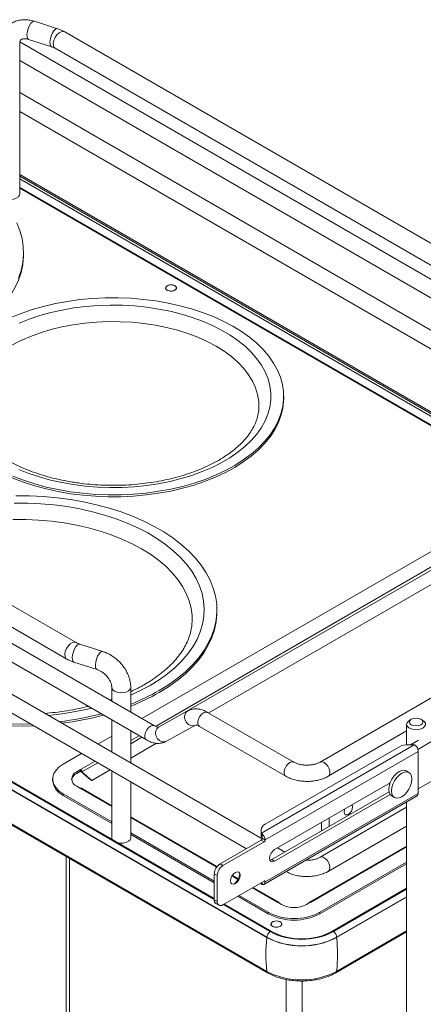
# Model space of a CAD drawing. Units: millimetres. Extents: x 1 to 2941, y 2 to 2081.
# Drawn here: x 2449 to 2598, y 945 to 1308 of the extents above; entities that cross this region are included whole.
import ezdxf

# ---------------------------------------------------------------- set-up
doc = ezdxf.new("R2010")
doc.units = ezdxf.units.MM

msp = doc.modelspace()

# ---------------------------------------------------------------- linework, layer by layer
at = {"color": 7, "linetype": 'Continuous', "lineweight": 15, "ltscale": 7}
for p, q in [((2462.464, 1304.596), (2453.95, 1307.325)), ((2451.814, 1300.659), (2460.328, 1297.93)), ((2662.437, 1189.529), (2465.141, 1303.426)), ((2448.513, 1243.64), (2448.513, 1299.165)), ((2666.734, 1173.816), (2448.589, 1299.749)), ((2461.642, 1297.363), (2658.938, 1183.467)), ((2448.513, 1292.865), (2667.787, 1166.28)), ((2667.787, 1154.426), (2448.513, 1281.011)), ((2448.513, 1274.083), (2667.787, 1147.498)), ((2667.787, 1124.194), (2448.513, 1250.779)), ((2448.513, 1245.986), (2667.787, 1119.402)), ((2448.513, 1245.735), (2667.787, 1119.151)), ((2449.946, 1221.291), (2449.946, 1222.017)), ((2538.045, 1005.629), (2190.541, 1206.239)), ((2502.41, 1208.943), (2502.41, 1208.535)), ((2502.41, 1208.943), (2502.41, 1208.535)), ((2506.41, 1208.535), (2506.41, 1208.943)), ((2506.41, 1208.535), (2506.41, 1208.943)), ((2187.541, 1201.043), (2532.271, 1002.035)), ((2498.295, 1047.359), (2241.996, 1195.317)), ((2469.397, 1078.09), (2272.101, 1191.986)), ((2238.997, 1190.12), (2495.295, 1042.162)), ((2268.601, 1185.924), (2465.897, 1072.027)), ((2520.391, 983.704), (2195.385, 1171.326)), ((2539.777, 969.358), (2193.648, 1169.174)), ((2539.777, 969.252), (2193.648, 1169.068)), ((2546.012, 1168.225), (2546.012, 1168.95)), ((2539.777, 956.759), (2193.648, 1156.575)), ((2193.948, 1156.061), (2540.076, 956.245)), ((2740.498, 1138.483), (2559.479, 1033.983)), ((2625.149, 1125.935), (2493.666, 1050.031)), ((2518.345, 1052.113), (2624.583, 1113.443)), ((2726.725, 1114.413), (2595.573, 1038.701)), ((2595.698, 1024.075), (2726.725, 1099.716)), ((2521.364, 1089.441), (2521.364, 1090.167)), ((2512.196, 1085.62), (2512.207, 1085.873)), ((2479.225, 1074.794), (2470.711, 1077.523)), ((2468.575, 1070.857), (2477.089, 1068.128)), ((2482.525, 1061.59), (2482.525, 1056.462)), ((2489.525, 1052.421), (2489.525, 1061.59)), ((2510.526, 1052.851), (2499.795, 1046.913)), ((2549.751, 1033.983), (2517.931, 1052.352)), ((2482.525, 1049.534), (2482.525, 1037.68)), ((2502.7, 1041.663), (2513.431, 1047.601)), ((2514.931, 1047.156), (2546.751, 1028.787)), ((2591.42, 1047.958), (2591.42, 1040.378)), ((2593.152, 1049.795), (2592.445, 1049.387)), ((2597.395, 1049.387), (2596.688, 1049.795)), ((2482.525, 1043.6), (2477.398, 1040.64)), ((2489.525, 1033.639), (2489.525, 1045.493)), ((2562.479, 1028.787), (2591.42, 1045.494)), ((2489.525, 1035.476), (2498.993, 1040.941)), ((2594.22, 1040.37), (2537.778, 1007.787)), ((2539.179, 1011.045), (2588.576, 1039.561)), ((2593.869, 1040.406), (2592.112, 1040.406)), ((2595.766, 1042.078), (2592.87, 1040.406)), ((2471.398, 1037.176), (2464.635, 1033.272)), ((2595.698, 1037.957), (2539.129, 1005.3)), ((2595.698, 1037.957), (2595.698, 1022.442)), ((2470.999, 1031.231), (2469.585, 1030.415)), ((2469.585, 1029.843), (2471.002, 1030.661)), ((2470.999, 1030.66), (2469.585, 1029.843)), ((2469.585, 1029.843), (2469.585, 1030.415)), ((2470.992, 1031.235), (2470.999, 1031.231)), ((2470.999, 1030.66), (2470.999, 1031.231)), ((2471.005, 1030.655), (2471.5, 1030.369)), ((2471.005, 1030.655), (2474.651, 1027.46)), ((2471.5, 1030.369), (2475.145, 1027.174)), ((2475.145, 1027.174), (2481.934, 1031.093)), ((2482.525, 1030.752), (2482.525, 1006.065)), ((2592.291, 1030.179), (2591.301, 1030.751)), ((2460.681, 1027.762), (2460.681, 1027.19)), ((2469.585, 1025.108), (2470.999, 1024.292)), ((2475.145, 1027.174), (2474.651, 1027.46)), ((2489.525, 1006.065), (2489.525, 1026.711)), ((2542.665, 1001.748), (2585.34, 1026.384)), ((2464.635, 1022.251), (2482.525, 1011.923)), ((2464.635, 1021.679), (2464.635, 1022.251)), ((2464.635, 1021.679), (2482.525, 1011.352)), ((2470.999, 1024.292), (2470.992, 1024.288)), ((2482.525, 1017.87), (2471.347, 1024.323)), ((2538.715, 988.87), (2595.283, 1021.527)), ((2539.129, 989.786), (2595.698, 1022.442)), ((2584.932, 1023.045), (2541.604, 998.033)), ((2585.34, 1022.057), (2542.665, 997.42)), ((2585.952, 1021.484), (2586.942, 1020.913)), ((2591.42, 1017.311), (2559.479, 998.872)), ((2591.42, 1019.296), (2591.42, 654.815)), ((2521.417, 995.418), (2489.525, 1013.829)), ((2559.989, 1011.749), (2559.989, 1008.646)), ((2562.479, 993.675), (2591.42, 1010.383)), ((2562.817, 1013.382), (2562.817, 1010.279)), ((2489.525, 1007.882), (2520.391, 990.064)), ((2489.525, 1007.311), (2520.391, 989.492)), ((2537.715, 1009.003), (2537.715, 1007.989)), ((2537.715, 1006.764), (2537.715, 1007.989)), ((2538.008, 1007.545), (2538.008, 1006.176)), ((2522.512, 996.401), (2537.715, 1005.178)), ((2523.573, 995.789), (2538.776, 1004.566)), ((2538.776, 1004.566), (2537.715, 1005.178)), ((2538.069, 1005.913), (2539.129, 1005.3)), ((2538.069, 1005.913), (2538.069, 1005.79)), ((2538.069, 1005.79), (2539.129, 1005.178)), ((2539.129, 1005.3), (2539.129, 1005.178)), ((2591.42, 1003.012), (2555.504, 982.278)), ((2465.739, 999.16), (2465.739, 845.714)), ((2546.404, 1000.804), (2543.717, 1002.355)), ((2522.512, 996.401), (2523.573, 995.789)), ((2541.604, 998.033), (2540.92, 997.787)), ((2542.665, 997.42), (2541.604, 998.033)), ((2559.388, 978.573), (2591.42, 997.065)), ((2559.388, 978.001), (2591.42, 996.493)), ((2521.452, 992.115), (2520.391, 992.727)), ((2520.391, 983.174), (2520.391, 992.727)), ((2521.452, 982.561), (2521.452, 992.115)), ((2529.236, 990.905), (2527.058, 992.162)), ((2538.776, 990.113), (2523.573, 981.336)), ((2537.715, 989.209), (2537.715, 989.5)), ((2539.129, 989.786), (2539.129, 989.909)), ((2529.541, 984.782), (2540.296, 978.573)), ((2544.179, 982.278), (2534.692, 987.755)), ((2591.42, 987.44), (2563.826, 971.51)), ((2520.391, 983.174), (2521.452, 982.561)), ((2521.012, 981.8), (2522.073, 981.188)), ((2541.514, 971.51), (2524.033, 981.602)), ((2529.046, 984.496), (2540.296, 978.001)), ((2543.824, 982.243), (2543.831, 982.247)), ((2543.831, 982.247), (2545.246, 981.43)), ((2554.438, 981.43), (2555.852, 982.247)), ((2555.852, 982.247), (2555.859, 982.243)), ((2591.42, 984.179), (2565.564, 969.252)), ((2540.296, 978.001), (2540.296, 978.573)), ((2559.388, 978.001), (2559.388, 978.573)), ((2541.301, 974.226), (2541.301, 973.817)), ((2541.301, 974.226), (2541.301, 973.817)), ((2545.301, 973.817), (2545.301, 974.226)), ((2545.301, 973.817), (2545.301, 974.226)), ((2565.264, 956.245), (2591.42, 971.345)), ((2591.42, 971.686), (2565.564, 956.759)), ((2539.777, 969.252), (2539.777, 969.358)), ((2565.564, 969.252), (2565.564, 969.358))]:
    msp.add_line(p, q, dxfattribs=at)
at = {"color": 8, "linetype": 'Continuous', "lineweight": 15, "ltscale": 7}
for p, q in [((2667.787, 1123.619), (2448.513, 1250.204)), ((2448.513, 1250.163), (2667.787, 1123.579)), ((2667.787, 1122.628), (2448.513, 1249.213)), ((2194.85, 1171.256), (2520.391, 983.326)), ((2520.391, 983.366), (2194.885, 1171.277)), ((2498.627, 1047.188), (2628.677, 1122.265)), ((2508.556, 1051.761), (2629.172, 1121.391)), ((2489.525, 1041.934), (2492.608, 1043.714)), ((2489.525, 1040.775), (2493.612, 1043.134)), ((2482.341, 1037.787), (2482.525, 1037.893)), ((2470.992, 1031.235), (2476.34, 1034.323)), ((2471.5, 1030.369), (2477.344, 1033.743)), ((2482.525, 1017.63), (2470.992, 1024.288)), ((2521.292, 995.251), (2489.525, 1013.589)), ((2591.42, 1002.771), (2555.859, 982.243)), ((2466.969, 843.999), (2466.969, 998.449)), ((2529.136, 990.722), (2526.947, 991.986)), ((2538.008, 989.67), (2538.008, 988.836)), ((2538.67, 990.051), (2539.129, 989.786)), ((2539.129, 989.909), (2538.776, 990.113)), ((2543.824, 982.243), (2534.484, 987.635)), ((2591.42, 987.102), (2564.326, 971.461)), ((2564.361, 971.441), (2591.42, 987.061)), ((2523.705, 981.413), (2540.979, 971.441)), ((2541.014, 971.461), (2523.74, 981.433)), ((2591.42, 984.285), (2565.564, 969.358)), ((2546.872, 797.872), (2546.872, 953.796)), ((2552.812, 797.872), (2552.812, 953.232))]:
    msp.add_line(p, q, dxfattribs=at)
at = {"color": 8, "linetype": 'Continuous', "lineweight": 15, "ltscale": 7, "flags": 128}
for points in [[(2453.95, 1307.325), (2453.736, 1307.351), (2453.213, 1307.139), (2452.654, 1306.587), (2452.119, 1305.753), (2451.668, 1304.728), (2451.348, 1303.624), (2451.194, 1302.56), (2451.223, 1301.651), (2451.432, 1300.995), (2451.798, 1300.664), (2451.814, 1300.659)], [(2462.464, 1304.596), (2462.25, 1304.622), (2461.727, 1304.41), (2461.168, 1303.858), (2460.634, 1303.024), (2460.182, 1302), (2459.862, 1300.895), (2459.708, 1299.831), (2459.737, 1298.922), (2459.946, 1298.266), (2460.312, 1297.936), (2460.328, 1297.93)], [(2465.141, 1303.426), (2464.635, 1303.583), (2463.873, 1303.476), (2463.059, 1303.035), (2462.281, 1302.307), (2461.623, 1301.372), (2461.157, 1300.332), (2460.932, 1299.298), (2460.975, 1298.383), (2461.279, 1297.686), (2461.642, 1297.363)], [(2536.85, 1164.613), (2536.794, 1167.08), (2536.384, 1169.605), (2535.619, 1172.102), (2534.504, 1174.555), (2533.046, 1176.947), (2531.256, 1179.263), (2529.144, 1181.486), (2526.725, 1183.603), (2524.016, 1185.6), (2521.034, 1187.461), (2517.799, 1189.177), (2514.332, 1190.734), (2510.657, 1192.124), (2506.798, 1193.335), (2502.781, 1194.361), (2498.632, 1195.195), (2494.379, 1195.83), (2490.051, 1196.264), (2485.676, 1196.492), (2481.284, 1196.514), (2476.902, 1196.329), (2472.562, 1195.938), (2468.291, 1195.344), (2464.119, 1194.552), (2460.072, 1193.566), (2456.177, 1192.392), (2452.462, 1191.039), (2448.949, 1189.516), (2445.664, 1187.833)], [(2496.661, 1062.29), (2500.02, 1064.374), (2503.109, 1066.593), (2505.913, 1068.935), (2508.417, 1071.387), (2510.608, 1073.937), (2512.475, 1076.572), (2514.007, 1079.278), (2515.197, 1082.04), (2516.038, 1084.845), (2516.527, 1087.677), (2516.661, 1090.523), (2516.438, 1093.367), (2515.861, 1096.194), (2514.932, 1098.989), (2513.656, 1101.739), (2512.039, 1104.428), (2510.09, 1107.043), (2507.82, 1109.57), (2505.24, 1111.996), (2502.363, 1114.308), (2499.205, 1116.494), (2495.782, 1118.543), (2492.111, 1120.444), (2488.213, 1122.187), (2484.107, 1123.763), (2479.814, 1125.164), (2475.358, 1126.382), (2470.761, 1127.412), (2466.047, 1128.248), (2461.241, 1128.885), (2456.368, 1129.32), (2451.454, 1129.551), (2446.523, 1129.576)], [(2512.207, 1085.873), (2512.176, 1088.023), (2511.819, 1090.772), (2511.107, 1093.498), (2510.045, 1096.185), (2508.638, 1098.819), (2506.893, 1101.385), (2504.821, 1103.868), (2502.434, 1106.255), (2499.744, 1108.533), (2496.767, 1110.688), (2493.52, 1112.708), (2490.02, 1114.583), (2486.287, 1116.302), (2482.341, 1117.854), (2478.206, 1119.233), (2473.905, 1120.429), (2469.46, 1121.436), (2464.897, 1122.248), (2460.242, 1122.861), (2455.521, 1123.272), (2450.759, 1123.478), (2445.985, 1123.478)], [(2465.268, 1072.899), (2465.176, 1073.78), (2465.352, 1074.801), (2465.776, 1075.849), (2466.403, 1076.811), (2467.166, 1077.583), (2467.98, 1078.082), (2468.758, 1078.253), (2469.389, 1078.094)], [(2468.009, 1071.705), (2467.946, 1072.574), (2468.067, 1073.619), (2468.358, 1074.725), (2468.789, 1075.773), (2469.312, 1076.649), (2469.871, 1077.259), (2470.405, 1077.536), (2470.711, 1077.523)], [(2465.898, 1072.027), (2465.618, 1072.251), (2465.268, 1072.899)], [(2476.523, 1068.977), (2476.46, 1069.846), (2476.581, 1070.89), (2476.872, 1071.996), (2477.303, 1073.044), (2477.826, 1073.92), (2478.385, 1074.53), (2478.919, 1074.808), (2479.225, 1074.794)], [(2468.575, 1070.857), (2468.25, 1071.106), (2468.009, 1071.705)], [(2477.083, 1068.13), (2476.764, 1068.377), (2476.523, 1068.977)], [(2483.551, 1060.162), (2484.488, 1059.775), (2485.593, 1059.585), (2486.744, 1059.613), (2487.817, 1059.855), (2488.696, 1060.284), (2489.286, 1060.856), (2489.522, 1061.507), (2489.525, 1061.591)], [(2489.525, 1058.706), (2493.051, 1060.351), (2496.661, 1062.29)], [(2513.463, 1047.619), (2512.648, 1047.358), (2511.752, 1047.442), (2510.884, 1047.862), (2510.147, 1048.568), (2509.632, 1049.473), (2509.4, 1050.469), (2509.478, 1051.436), (2509.859, 1052.257), (2510.495, 1052.833), (2510.528, 1052.852)], [(2514.931, 1047.156), (2514.594, 1047.469), (2514.342, 1048.123), (2514.342, 1048.973), (2514.594, 1049.918), (2515.068, 1050.843), (2515.706, 1051.637), (2516.431, 1052.204), (2517.157, 1052.475), (2517.795, 1052.418), (2517.931, 1052.352)], [(2495.295, 1042.162), (2494.958, 1042.475), (2494.706, 1043.129), (2494.706, 1043.98), (2494.958, 1044.925), (2495.432, 1045.85), (2496.07, 1046.643), (2496.795, 1047.21), (2497.521, 1047.481), (2498.159, 1047.424), (2498.279, 1047.367)], [(2502.731, 1041.681), (2501.916, 1041.419), (2501.021, 1041.504), (2500.152, 1041.924), (2499.416, 1042.629), (2498.901, 1043.535), (2498.668, 1044.531), (2498.747, 1045.498), (2499.127, 1046.319), (2499.763, 1046.895), (2499.795, 1046.913)], [(2546.751, 1028.787), (2546.414, 1029.1), (2546.162, 1029.753), (2546.162, 1030.604), (2546.414, 1031.549), (2546.887, 1032.474), (2547.525, 1033.268), (2548.251, 1033.834), (2548.976, 1034.106), (2549.614, 1034.049), (2549.744, 1033.987)], [(2562.482, 1028.789), (2562.816, 1029.1), (2563.068, 1029.753), (2563.068, 1030.604), (2562.816, 1031.549), (2562.342, 1032.474), (2561.704, 1033.268), (2560.979, 1033.834), (2560.253, 1034.106), (2559.615, 1034.049), (2559.487, 1033.988)], [(2559.489, 998.877), (2559.918, 999.007), (2560.61, 998.899), (2561.347, 998.473), (2562.039, 997.783), (2562.604, 996.91), (2562.972, 995.961), (2563.1, 995.049), (2562.972, 994.285), (2562.604, 993.761), (2562.478, 993.675)]]:
    msp.add_lwpolyline(points, dxfattribs=at)
at = {"color": 7, "linetype": 'Continuous', "lineweight": 15, "ltscale": 7, "flags": 128}
for points in [[(2441.513, 1243.64), (2441.659, 1243.064), (2442.165, 1242.466), (2442.98, 1241.996), (2444.015, 1241.704), (2445.158, 1241.621), (2446.286, 1241.758), (2447.275, 1242.098), (2448.02, 1242.606), (2448.439, 1243.226), (2448.513, 1243.64)], [(2448.075, 1212.538), (2449.048, 1215.425), (2449.669, 1218.344), (2449.935, 1221.282), (2449.846, 1224.222), (2449.402, 1227.152), (2448.605, 1230.057), (2447.459, 1232.923)], [(2428.567, 1191.495), (2432.042, 1193.646), (2435.248, 1195.932), (2438.171, 1198.341), (2440.795, 1200.862), (2443.107, 1203.483), (2445.098, 1206.19), (2446.757, 1208.971), (2448.075, 1211.812), (2449.048, 1214.699), (2449.669, 1217.619), (2449.935, 1220.556), (2449.946, 1221.291)], [(2505.976, 1208.225), (2506.333, 1208.625), (2506.397, 1209.074), (2506.159, 1209.503), (2505.654, 1209.847), (2504.96, 1210.053), (2504.182, 1210.09), (2503.439, 1209.952), (2502.844, 1209.661), (2502.487, 1209.26), (2502.423, 1208.811), (2502.662, 1208.383), (2503.166, 1208.039), (2503.86, 1207.833), (2504.638, 1207.796), (2505.381, 1207.934), (2505.976, 1208.225)], [(2504, 1210.073), (2503.282, 1209.896), (2502.736, 1209.574), (2502.445, 1209.156), (2502.453, 1208.706), (2502.759, 1208.292), (2503.316, 1207.976), (2504.04, 1207.808), (2504.821, 1207.813), (2505.539, 1207.99), (2506.085, 1208.311), (2506.376, 1208.729), (2506.368, 1209.18), (2506.062, 1209.594), (2505.504, 1209.91), (2504.78, 1210.078), (2504, 1210.073)], [(2467.232, 1133.747), (2471.833, 1133.164), (2476.497, 1132.781), (2481.197, 1132.601), (2485.908, 1132.624), (2490.602, 1132.85), (2495.254, 1133.278), (2499.838, 1133.906), (2504.327, 1134.729), (2508.698, 1135.744), (2512.924, 1136.945), (2516.984, 1138.324), (2520.854, 1139.875), (2524.512, 1141.589), (2527.937, 1143.455), (2531.112, 1145.464), (2534.018, 1147.605), (2536.639, 1149.864), (2538.959, 1152.231), (2540.967, 1154.691), (2542.651, 1157.231), (2544.002, 1159.836), (2545.011, 1162.492), (2545.674, 1165.185), (2545.986, 1167.898), (2545.946, 1170.617), (2545.554, 1173.327), (2544.813, 1176.013), (2543.726, 1178.659), (2542.299, 1181.251), (2540.541, 1183.774), (2538.462, 1186.214), (2536.072, 1188.557), (2533.385, 1190.791), (2530.417, 1192.903), (2527.184, 1194.881), (2523.704, 1196.713), (2519.996, 1198.391), (2516.082, 1199.904), (2511.982, 1201.243), (2507.721, 1202.403), (2503.322, 1203.375), (2498.809, 1204.154), (2494.207, 1204.737), (2489.543, 1205.119), (2484.843, 1205.3), (2480.133, 1205.277), (2475.438, 1205.051), (2470.786, 1204.623), (2466.203, 1203.995), (2461.713, 1203.171), (2457.343, 1202.157), (2453.116, 1200.956), (2449.057, 1199.576), (2445.187, 1198.026)], [(2468.41, 1136.374), (2472.827, 1135.818), (2477.305, 1135.462), (2481.818, 1135.307), (2486.338, 1135.354), (2490.837, 1135.604), (2495.29, 1136.054), (2499.669, 1136.702), (2503.948, 1137.543), (2508.101, 1138.574), (2512.103, 1139.787), (2515.931, 1141.176), (2519.56, 1142.732), (2522.969, 1144.445), (2526.139, 1146.306), (2529.049, 1148.303), (2531.682, 1150.424), (2534.022, 1152.657), (2536.056, 1154.988), (2537.771, 1157.402), (2539.157, 1159.886), (2540.205, 1162.425), (2540.909, 1165.002), (2541.265, 1167.604), (2541.27, 1170.214), (2540.925, 1172.816), (2540.232, 1175.394), (2539.195, 1177.934), (2537.821, 1180.42), (2536.116, 1182.838), (2534.092, 1185.171), (2531.761, 1187.407), (2529.137, 1189.532), (2526.236, 1191.533), (2523.074, 1193.398), (2519.672, 1195.117), (2516.05, 1196.678), (2512.228, 1198.072), (2508.231, 1199.291), (2504.083, 1200.328), (2499.807, 1201.175), (2495.431, 1201.83), (2490.98, 1202.286), (2486.482, 1202.542), (2481.962, 1202.596), (2477.449, 1202.447), (2472.969, 1202.097), (2468.55, 1201.548), (2464.218, 1200.802), (2459.999, 1199.865), (2455.918, 1198.743), (2452, 1197.441), (2448.269, 1195.967)], [(2420.028, 1168.225), (2420.094, 1166.558), (2420.486, 1163.848), (2421.228, 1161.162), (2422.315, 1158.516), (2423.741, 1155.924), (2425.499, 1153.401), (2427.579, 1150.961), (2429.969, 1148.618), (2432.655, 1146.384), (2435.623, 1144.272), (2438.857, 1142.294), (2442.337, 1140.462), (2446.044, 1138.784), (2449.959, 1137.271), (2454.058, 1135.932), (2458.32, 1134.772), (2462.719, 1133.8), (2467.232, 1133.021)], [(2467.232, 1133.021), (2471.833, 1132.438), (2476.497, 1132.056), (2481.197, 1131.875), (2485.908, 1131.898), (2490.602, 1132.124), (2495.254, 1132.552), (2499.838, 1133.18), (2504.327, 1134.003), (2508.698, 1135.018), (2512.924, 1136.219), (2516.984, 1137.599), (2520.854, 1139.149), (2524.512, 1140.863), (2527.937, 1142.729), (2531.112, 1144.738), (2534.018, 1146.879), (2536.639, 1149.139), (2538.959, 1151.505), (2540.967, 1153.965), (2542.651, 1156.505), (2544.002, 1159.11), (2545.011, 1161.766), (2545.674, 1164.459), (2545.986, 1167.172), (2546.012, 1168.225)], [(2448.153, 1141.983), (2451.878, 1140.505), (2455.79, 1139.197), (2459.866, 1138.068), (2464.081, 1137.125), (2468.41, 1136.374)], [(2446.044, 1139.51), (2449.959, 1137.997), (2454.058, 1136.657), (2458.32, 1135.498), (2462.719, 1134.526), (2467.232, 1133.747)], [(2499.985, 1060.371), (2503.46, 1062.522), (2506.666, 1064.808), (2509.588, 1067.217), (2512.212, 1069.738), (2514.525, 1072.359), (2516.516, 1075.066), (2518.175, 1077.847), (2519.493, 1080.688), (2520.465, 1083.575), (2521.086, 1086.495), (2521.353, 1089.432), (2521.264, 1092.372), (2520.82, 1095.302), (2520.023, 1098.207), (2518.877, 1101.073), (2517.387, 1103.886), (2515.562, 1106.631), (2513.408, 1109.297), (2510.938, 1111.869), (2508.164, 1114.336), (2505.097, 1116.685), (2501.755, 1118.905), (2498.152, 1120.984), (2494.307, 1122.914), (2490.239, 1124.684), (2485.966, 1126.286), (2481.51, 1127.712), (2476.892, 1128.955), (2472.136, 1130.009), (2467.264, 1130.869), (2462.3, 1131.53), (2457.268, 1131.99), (2452.192, 1132.247), (2447.098, 1132.298)], [(2499.985, 1059.646), (2503.46, 1061.797), (2506.666, 1064.082), (2509.588, 1066.491), (2512.212, 1069.013), (2514.525, 1071.633), (2516.516, 1074.34), (2518.175, 1077.121), (2519.493, 1079.962), (2520.465, 1082.849), (2521.086, 1085.769), (2521.353, 1088.706), (2521.364, 1089.441)], [(2596.688, 1047.754), (2597.23, 1048.223), (2597.42, 1048.775), (2597.23, 1049.327), (2596.688, 1049.795), (2595.877, 1050.108), (2594.92, 1050.218), (2593.963, 1050.108), (2593.152, 1049.795), (2592.61, 1049.327), (2592.42, 1048.775), (2592.61, 1048.223), (2593.152, 1047.754), (2593.963, 1047.441), (2594.92, 1047.332), (2595.877, 1047.441), (2596.688, 1047.754)], [(2444.552, 1048.087), (2449.646, 1048.036), (2452.481, 1048.096)], [(2444.552, 1047.362), (2449.646, 1047.31), (2453.662, 1047.415)], [(2597.395, 1046.53), (2596.457, 1046.143), (2595.353, 1045.953), (2594.202, 1045.981), (2593.128, 1046.223), (2592.249, 1046.652), (2591.659, 1047.224), (2591.423, 1047.875), (2591.565, 1048.535), (2592.071, 1049.132), (2592.445, 1049.387)], [(2597.395, 1049.387), (2597.927, 1048.993), (2598.345, 1048.373), (2598.393, 1047.708), (2598.064, 1047.071), (2597.395, 1046.53)], [(2464.635, 1033.272), (2463.123, 1032.232), (2461.946, 1031.055), (2461.141, 1029.779), (2460.733, 1028.441), (2460.733, 1027.082), (2461.141, 1025.745), (2461.946, 1024.468), (2463.123, 1023.292), (2464.635, 1022.251)], [(2585.952, 1021.484), (2585.952, 1021.484), (2585.35, 1022.042), (2584.973, 1022.877), (2584.844, 1023.934), (2584.973, 1025.139), (2585.35, 1026.41), (2585.952, 1027.662), (2586.735, 1028.809), (2587.648, 1029.772), (2588.627, 1030.486), (2589.606, 1030.902), (2590.518, 1030.993), (2591.301, 1030.751)], [(2589.617, 1021.178), (2588.638, 1020.761), (2587.725, 1020.671), (2586.942, 1020.913), (2586.34, 1021.47), (2585.963, 1022.306), (2585.834, 1023.362), (2585.963, 1024.567), (2586.34, 1025.839), (2586.942, 1027.091), (2587.725, 1028.237), (2588.638, 1029.2), (2589.617, 1029.915), (2590.596, 1030.331), (2591.508, 1030.421), (2592.292, 1030.179), (2592.893, 1029.622), (2593.271, 1028.786), (2593.4, 1027.73), (2593.271, 1026.525), (2592.893, 1025.253), (2592.292, 1024.001), (2591.508, 1022.855), (2590.596, 1021.892), (2589.617, 1021.178)], [(2585.229, 1026.32), (2585.125, 1025.791), (2585.121, 1025.761)], [(2568.523, 1016.676), (2568.42, 1016.379), (2568.299, 1015.607), (2568.42, 1014.975), (2568.764, 1014.578), (2569.28, 1014.478), (2569.888, 1014.689), (2570.497, 1015.18), (2571.012, 1015.876), (2571.357, 1016.67), (2571.478, 1017.442), (2571.478, 1017.442)], [(2571.478, 1017.442), (2571.357, 1018.075), (2571.254, 1018.252)], [(2482.525, 1006.065), (2482.552, 1005.816), (2482.678, 1005.476)], [(2485.004, 1004.133), (2485.593, 1004.06), (2486.744, 1004.088), (2487.817, 1004.33), (2488.696, 1004.76), (2489.286, 1005.331), (2489.522, 1005.982), (2489.525, 1006.065)], [(2542.665, 997.42), (2541.948, 997.171), (2541.34, 997.289), (2540.934, 997.757), (2540.791, 998.503), (2540.934, 999.413), (2541.34, 1000.349), (2541.948, 1001.169), (2542.665, 1001.748)], [(2528.169, 989.175), (2527.493, 988.94), (2526.919, 989.051), (2526.536, 989.492), (2526.401, 990.196), (2526.536, 991.054), (2526.919, 991.938), (2527.493, 992.712), (2528.169, 993.257), (2528.846, 993.493), (2529.419, 993.381), (2529.802, 992.94), (2529.937, 992.237), (2529.802, 991.378), (2529.419, 990.494), (2528.846, 989.721), (2528.169, 989.175)], [(2538.008, 988.836), (2538.238, 988.783), (2538.453, 988.783), (2538.647, 988.836), (2538.814, 988.94), (2538.949, 989.092), (2539.048, 989.288), (2539.109, 989.521), (2539.129, 989.786)], [(2544.867, 973.508), (2545.224, 973.908), (2545.288, 974.357), (2545.05, 974.786), (2544.545, 975.13), (2543.851, 975.336), (2543.073, 975.373), (2542.33, 975.235), (2541.735, 974.944), (2541.378, 974.543), (2541.314, 974.094), (2541.553, 973.665), (2542.057, 973.322), (2542.751, 973.116), (2543.529, 973.079), (2544.272, 973.216), (2544.867, 973.508)], [(2542.891, 975.356), (2542.173, 975.179), (2541.627, 974.857), (2541.336, 974.439), (2541.344, 973.989), (2541.65, 973.574), (2542.207, 973.259), (2542.931, 973.091), (2543.712, 973.096), (2544.429, 973.272), (2544.975, 973.594), (2545.267, 974.012), (2545.259, 974.463), (2544.952, 974.877), (2544.395, 975.192), (2543.671, 975.36), (2542.891, 975.356)], [(2541.514, 971.51), (2541.516, 971.509), (2541.569, 971.471)], [(2563.826, 971.51), (2563.825, 971.509), (2563.772, 971.471)]]:
    msp.add_lwpolyline(points, dxfattribs=at)
at = {"color": 8, "linetype": 'Continuous', "lineweight": 15, "ltscale": 49}
for centre, radius, start, end in [((2484.204, 1061.713), 1.683, 184.21272, 247.14689), ((2449.288, 1159.887), 109.097, 275.13675, 283.6413), ((2541.306, 971.066), 0.491, 64.88869, 126.42176), ((2564.035, 971.066), 0.491, 53.57824, 115.11131), ((2540.439, 956.801), 0.663, 183.57979, 236.84496), ((2564.902, 956.801), 0.663, 303.15447, 356.42025)]:
    msp.add_arc(centre, radius, start, end, dxfattribs=at)
at = {"color": 7, "linetype": 'Continuous', "lineweight": 15, "ltscale": 49}
for centre, radius, start, end in [((2460.783, 1128.853), 78.908, 291.36156, 299.78897), ((2460.783, 1128.127), 78.908, 291.36156, 299.78897), ((2449.702, 1162.753), 114.643, 276.71003, 284.59255), ((2450.055, 1160.193), 112.777, 277.17114, 285.10582), ((2591.968, 1033.193), 7.215, 88.8559, 118.04024), ((2593.872, 1038.739), 1.667, 77.96097, 90.1021), ((2592.57, 1037.797), 3.132, 2.92677, 50.15519), ((2471.014, 1026.772), 3.388, 114.94537, 168.00418), ((2470.592, 1027.762), 2.838, 110.78342, 249.21658), ((2467.43, 1027.858), 6.781, 185.65338, 245.66676), ((2594.72, 1022.333), 0.983, 304.92582, 6.38636), ((2540.217, 1008.754), 2.515, 114.37466, 174.3052), ((2538.086, 1007.994), 0.371, 180.79508, 214.03937), ((2538.086, 1006.769), 0.371, 180.79508, 214.03937), ((2536.001, 1005.14), 3.132, 2.92677, 50.15519), ((2537.301, 1005.825), 0.768, 302.60548, 357.39452), ((2537.397, 1005.897), 0.672, 1.34095, 24.56938), ((2538.362, 1005.213), 0.768, 302.60548, 357.39452), ((2524.997, 992.518), 4.61, 122.60548, 177.39452), ((2526.057, 991.905), 4.61, 122.60548, 177.39452), ((2523.566, 993.873), 6.409, 310.19054, 349.81483), ((2538.086, 989.214), 0.371, 180.79508, 214.03937), ((2538.914, 989.944), 0.218, 350.78596, 129.20329), ((2521.861, 983.011), 1.479, 173.70115, 234.98667), ((2522.745, 982.352), 1.31, 170.78596, 309.20329), ((2549.842, 990.301), 9.991, 242.60967, 297.39033), ((2549.842, 996.895), 20.66, 242.48054, 297.51946), ((2549.842, 996.324), 20.66, 242.48054, 297.51946), ((2542.387, 969.24), 2.613, 122.60548, 177.39452), ((2552.67, 993.795), 25.227, 242.39104, 297.60896), ((2552.67, 993.748), 25.152, 242.39104, 297.60896), ((2552.67, 992.698), 23.955, 242.39104, 297.60896), ((2562.954, 969.24), 2.613, 2.60548, 57.39452), ((2598.741, 963.006), 59.294, 173.95273, 186.04727), ((2552.67, 994.117), 27.915, 242.49143, 297.50857), ((2552.67, 994.011), 27.915, 242.49143, 297.50857), ((2506.6, 963.006), 59.294, 353.95273, 6.04727), ((2552.67, 981.518), 27.915, 242.49143, 297.50857)]:
    msp.add_arc(centre, radius, start, end, dxfattribs=at)
at = {"color": 7, "linetype": 'Continuous', "lineweight": 15, "ltscale": 7}
for points, knots in [([(2453.95, 1307.325), (2453.598, 1307.428), (2452.627, 1307.713), (2451.017, 1307.941), (2449.174, 1307.905), (2447.424, 1307.542), (2445.835, 1306.872), (2444.456, 1305.93), (2443.323, 1304.759), (2442.452, 1303.406), (2441.856, 1301.908), (2441.556, 1300.476), (2441.526, 1299.545), (2441.513, 1299.165)], [0, 0, 0, 0, 0.0590465, 0.1626344, 0.2661255, 0.3679383, 0.4671142, 0.5634112, 0.6573846, 0.7501071, 0.8424811, 0.9357406, 1, 1, 1, 1]), ([(2465.141, 1303.426), (2464.844, 1303.589), (2464.009, 1304.047), (2463.069, 1304.381), (2462.464, 1304.596)], [0, 0, 0, 0, 0.3561276, 1, 1, 1, 1]), ([(2448.513, 1299.165), (2448.517, 1299.278), (2448.529, 1299.633), (2448.65, 1300.072), (2448.855, 1300.416), (2449.107, 1300.641), (2449.563, 1300.841), (2450.221, 1300.937), (2451.001, 1300.887), (2451.58, 1300.724), (2451.814, 1300.659)], [0, 0, 0, 0, 0.0619112, 0.1949136, 0.338129, 0.5147567, 0.651076, 0.7767752, 0.9101401, 1, 1, 1, 1]), ([(2460.328, 1297.93), (2460.506, 1297.869), (2461.01, 1297.698), (2461.394, 1297.495), (2461.642, 1297.363)], [0, 0, 0, 0, 0.3545129, 1, 1, 1, 1]), ([(2469.067, 1137.141), (2468.376, 1137.249), (2466.361, 1137.565), (2463.093, 1138.215), (2459.324, 1139.141), (2455.699, 1140.224), (2452.24, 1141.452), (2448.968, 1142.816), (2445.902, 1144.305), (2443.06, 1145.907), (2440.456, 1147.608), (2438.105, 1149.397), (2436.016, 1151.256), (2434.198, 1153.174), (2432.654, 1155.137), (2431.389, 1157.136), (2430.398, 1159.163), (2429.696, 1161.22), (2429.287, 1163.062), (2429.241, 1164.218), (2429.222, 1164.681)], [0, 0, 0, 0, 0.0303258, 0.0883318, 0.1462782, 0.2041405, 0.2619066, 0.3195673, 0.3771184, 0.434564, 0.4919209, 0.5492255, 0.6065274, 0.6639087, 0.7215106, 0.7795382, 0.8382682, 0.8980343, 0.9591543, 1, 1, 1, 1]), ([(2536.827, 1164.628), (2536.829, 1164.499), (2536.837, 1163.645), (2536.549, 1162.07), (2535.942, 1159.911), (2535.002, 1157.782), (2533.776, 1155.699), (2532.265, 1153.671), (2530.481, 1151.706), (2528.43, 1149.809), (2526.119, 1147.991), (2523.558, 1146.262), (2520.759, 1144.635), (2517.737, 1143.12), (2514.507, 1141.729), (2511.089, 1140.472), (2507.5, 1139.359), (2503.763, 1138.399), (2499.9, 1137.597), (2495.934, 1136.961), (2491.889, 1136.496), (2487.789, 1136.204), (2483.659, 1136.088), (2479.525, 1136.149), (2475.413, 1136.388), (2471.924, 1136.736), (2469.828, 1137.033), (2469.067, 1137.141)], [0, 0, 0, 0, 0.0081544, 0.0539639, 0.0992719, 0.1435823, 0.186855, 0.2292999, 0.2711744, 0.3126961, 0.354025, 0.3952697, 0.436497, 0.4777404, 0.5190288, 0.560376, 0.6017863, 0.6432579, 0.684785, 0.7263597, 0.7679727, 0.8096141, 0.8512734, 0.8929401, 0.9346023, 0.9762469, 1, 1, 1, 1]), ([(2512.178, 1085.655), (2512.13, 1084.966), (2512.027, 1083.478), (2511.485, 1081.197), (2510.636, 1078.827), (2509.479, 1076.497), (2508.033, 1074.219), (2506.305, 1071.998), (2504.303, 1069.844), (2502.032, 1067.762), (2499.502, 1065.763), (2496.953, 1064.014), (2494.686, 1062.638), (2492.324, 1061.316), (2490.633, 1060.493), (2489.525, 1059.954)], [0, 0, 0, 0, 0.0750767, 0.1620455, 0.2478327, 0.3321152, 0.4149971, 0.4967782, 0.5777845, 0.6582944, 0.7385194, 0.8186102, 0.8786903, 0.9205811, 1, 1, 1, 1]), ([(2470.711, 1077.523), (2470.532, 1077.584), (2470.029, 1077.755), (2469.645, 1077.958), (2469.397, 1078.09)], [0, 0, 0, 0, 0.3545129, 1, 1, 1, 1]), ([(2465.897, 1072.027), (2466.195, 1071.864), (2467.03, 1071.406), (2467.969, 1071.072), (2468.575, 1070.857)], [0, 0, 0, 0, 0.35612765, 1, 1, 1, 1]), ([(2489.525, 1061.59), (2489.514, 1061.952), (2489.485, 1062.902), (2489.189, 1064.46), (2488.588, 1066.23), (2487.717, 1067.955), (2486.602, 1069.591), (2485.272, 1071.094), (2483.758, 1072.426), (2482.095, 1073.549), (2480.562, 1074.327), (2479.588, 1074.667), (2479.225, 1074.794)], [0, 0, 0, 0, 0.0651292, 0.1709208, 0.2779104, 0.3862062, 0.4951434, 0.6043522, 0.713851, 0.8237711, 0.9342521, 1, 1, 1, 1]), ([(2477.089, 1068.128), (2477.256, 1068.07), (2477.767, 1067.892), (2478.662, 1067.433), (2479.706, 1066.69), (2480.655, 1065.78), (2481.446, 1064.764), (2482.035, 1063.711), (2482.399, 1062.701), (2482.517, 1062.004), (2482.524, 1061.673), (2482.525, 1061.59)], [0, 0, 0, 0, 0.0622664, 0.1899595, 0.3186626, 0.4479411, 0.5771534, 0.705322, 0.832091, 0.9580055, 1, 1, 1, 1]), ([(2473.853, 1054.541), (2472.656, 1054.258), (2470.08, 1053.651), (2465.985, 1052.922), (2461.826, 1052.325), (2459.068, 1052.076), (2457.788, 1051.961)], [0, 0, 0, 0, 0.2323888, 0.5001626, 0.7681513, 1, 1, 1, 1]), ([(2482.525, 1057.103), (2482.449, 1057.074), (2482.224, 1056.987), (2481.985, 1056.913), (2481.827, 1056.865)], [0, 0, 0, 0, 0.3433191, 1, 1, 1, 1]), ([(2517.931, 1052.352), (2517.645, 1052.507), (2516.836, 1052.947), (2515.526, 1053.411), (2514.033, 1053.654), (2512.652, 1053.601), (2511.472, 1053.32), (2510.801, 1052.988), (2510.526, 1052.851)], [0, 0, 0, 0, 0.1191597, 0.3373054, 0.5253197, 0.7049035, 0.8788837, 1, 1, 1, 1]), ([(2499.795, 1046.913), (2499.795, 1046.913), (2499.794, 1046.912), (2499.719, 1046.885), (2499.369, 1046.905), (2498.854, 1047.059), (2498.448, 1047.277), (2498.295, 1047.359)], [0, 0, 0, 0, 0.1307833, 0.3808633, 0.6111467, 0.8537804, 1, 1, 1, 1]), ([(2513.431, 1047.601), (2513.432, 1047.602), (2513.432, 1047.602), (2513.507, 1047.629), (2513.857, 1047.609), (2514.372, 1047.456), (2514.778, 1047.238), (2514.931, 1047.156)], [0, 0, 0, 0, 0.1307833, 0.3808633, 0.6111467, 0.8537804, 1, 1, 1, 1]), ([(2495.295, 1042.162), (2495.581, 1042.007), (2496.39, 1041.567), (2497.701, 1041.104), (2499.193, 1040.86), (2500.574, 1040.913), (2501.754, 1041.195), (2502.425, 1041.527), (2502.7, 1041.663)], [0, 0, 0, 0, 0.1191597, 0.3373054, 0.5253197, 0.7049035, 0.8788837, 1, 1, 1, 1]), ([(2594.576, 1040.202), (2594.499, 1040.254), (2594.391, 1040.327), (2594.258, 1040.36), (2594.22, 1040.37)], [0, 0, 0, 0, 0.7130025, 1, 1, 1, 1]), ([(2559.479, 1033.983), (2559.337, 1033.906), (2558.923, 1033.68), (2558.05, 1033.342), (2556.84, 1033.039), (2555.494, 1032.868), (2554.091, 1032.848), (2552.709, 1032.983), (2551.439, 1033.263), (2550.437, 1033.617), (2549.951, 1033.876), (2549.751, 1033.983)], [0, 0, 0, 0, 0.061471, 0.1791838, 0.2993925, 0.4220037, 0.5460512, 0.6704289, 0.7937001, 0.9147948, 1, 1, 1, 1]), ([(2546.751, 1028.787), (2547.037, 1028.631), (2547.837, 1028.196), (2549.292, 1027.634), (2551.12, 1027.163), (2553.037, 1026.896), (2554.991, 1026.833), (2556.937, 1026.975), (2558.832, 1027.321), (2560.596, 1027.863), (2561.784, 1028.395), (2562.374, 1028.728), (2562.479, 1028.787)], [0, 0, 0, 0, 0.0640605, 0.1790968, 0.2937642, 0.4079657, 0.5218482, 0.6358592, 0.7504294, 0.8661021, 0.9763416, 1, 1, 1, 1]), ([(2470.992, 1024.288), (2471.059, 1024.318), (2471.194, 1024.378), (2471.298, 1024.34), (2471.351, 1024.321)], [0, 0, 0, 0, 0.5000511, 1, 1, 1, 1]), ([(2537.778, 1007.787), (2537.822, 1007.73), (2537.884, 1007.65), (2537.98, 1007.569), (2538.008, 1007.545)], [0, 0, 0, 0, 0.7130026, 1, 1, 1, 1]), ([(2538.008, 1006.176), (2537.984, 1006.225), (2537.937, 1006.321), (2537.853, 1006.45), (2537.802, 1006.525), (2537.781, 1006.558), (2537.778, 1006.562)], [0, 0, 0, 0, 0.3214493, 0.6433609, 0.9553165, 1, 1, 1, 1]), ([(2559.479, 998.872), (2559.337, 998.794), (2558.923, 998.569), (2558.05, 998.23), (2556.84, 997.93), (2555.501, 997.751), (2554.579, 997.759), (2554.119, 997.763)], [0, 0, 0, 0, 0.1129956, 0.3293744, 0.5503414, 0.7757243, 1, 1, 1, 1]), ([(2546.751, 993.675), (2547.037, 993.52), (2547.837, 993.085), (2549.292, 992.523), (2551.12, 992.051), (2553.037, 991.785), (2554.991, 991.722), (2556.937, 991.863), (2558.832, 992.209), (2560.596, 992.751), (2561.784, 993.284), (2562.374, 993.617), (2562.479, 993.675)], [0, 0, 0, 0, 0.0640605, 0.1790968, 0.2937642, 0.4079657, 0.5218482, 0.6358592, 0.7504294, 0.8661021, 0.9763416, 1, 1, 1, 1]), ([(2538.008, 988.836), (2537.942, 988.866), (2537.849, 988.909), (2537.794, 988.984), (2537.778, 989.006)], [0, 0, 0, 0, 0.7130025, 1, 1, 1, 1]), ([(2388.387, 956.322), (2388.391, 955.973), (2388.406, 954.702), (2388.76, 952.522), (2389.439, 949.808), (2390.444, 947.143), (2391.745, 944.537), (2393.349, 941.998), (2395.248, 939.537), (2397.439, 937.169), (2399.912, 934.908), (2402.652, 932.769), (2405.642, 930.765), (2408.862, 928.909), (2412.29, 927.211), (2415.906, 925.678), (2419.686, 924.317), (2423.611, 923.132), (2427.66, 922.128), (2431.812, 921.307), (2436.046, 920.672), (2440.341, 920.226), (2444.675, 919.969), (2449.027, 919.902), (2453.376, 920.025), (2457.698, 920.343), (2461.836, 920.816), (2464.485, 921.276), (2465.739, 921.493)], [0, 0, 0, 0, 0.0139774, 0.0508874, 0.0878646, 0.1251055, 0.1627716, 0.2009712, 0.239747, 0.2790743, 0.3188725, 0.3590275, 0.3994183, 0.4399371, 0.4804969, 0.5210318, 0.5615145, 0.601933, 0.6422856, 0.6825774, 0.7228175, 0.7630175, 0.8031904, 0.8433498, 0.8835099, 0.923682, 0.9638789, 1, 1, 1, 1]), ([(2540.076, 956.245), (2540.394, 956.07), (2541.308, 955.565), (2542.975, 954.849), (2545.104, 954.161), (2547.362, 953.652), (2549.708, 953.325), (2552.104, 953.186), (2554.508, 953.236), (2556.881, 953.475), (2559.186, 953.898), (2561.378, 954.504), (2563.441, 955.273), (2564.656, 955.921), (2565.264, 956.245)], [0, 0, 0, 0, 0.046234, 0.1332101, 0.2200528, 0.3067267, 0.3932493, 0.4796761, 0.5660769, 0.6525214, 0.7390695, 0.8258015, 0.9127928, 1, 1, 1, 1])]:
    msp.add_open_spline(points, degree=3, knots=knots, dxfattribs=at)
for points in [[(2471.5, 1030.369), (2471.492, 1030.449), (2471.476, 1030.609), (2471.359, 1030.867), (2471.191, 1031.096), (2471.059, 1031.189), (2470.992, 1031.235)], [(2544.319, 981.957), (2544.312, 982.028), (2544.298, 982.171), (2544.184, 982.294), (2544.02, 982.332), (2543.89, 982.272), (2543.824, 982.243)], [(2555.859, 982.243), (2555.794, 982.272), (2555.664, 982.332), (2555.5, 982.294), (2555.385, 982.171), (2555.371, 982.028), (2555.364, 981.957)]]:
    msp.add_open_spline(points, degree=3, dxfattribs=at)

doc.saveas('drawing.dxf')
